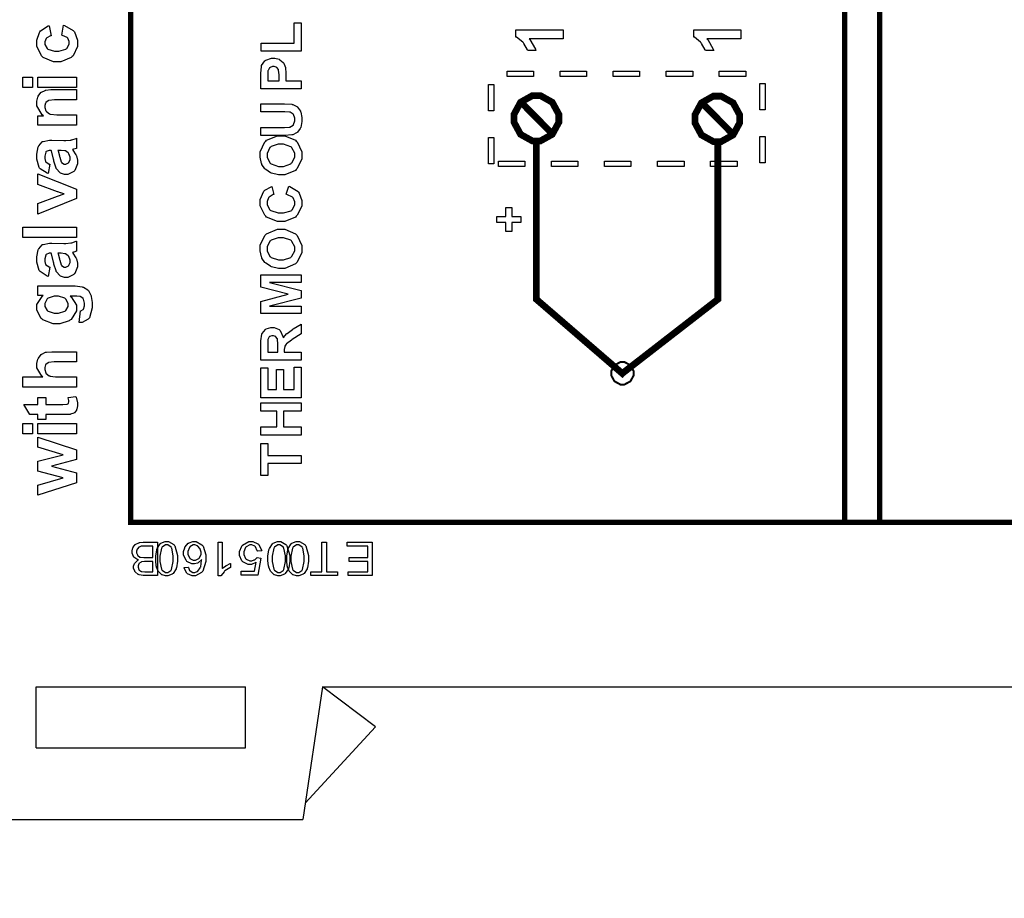
# Model space of a CAD drawing. Units: millimetres. Extents: x 0 to 420, y 0 to 297.
# Drawn here: x 48 to 85, y 104 to 137 of the extents above; entities that cross this region are included whole.
import ezdxf

# ---------------------------------------------------------------- set-up
doc = ezdxf.new("R2010")
doc.units = ezdxf.units.MM
doc.layers.add('DIMENSION', color=3, linetype='Continuous', lineweight=25)
doc.styles.get("Standard").update_dxf_attribs({"font": 'txt.shx'})
doc.dimstyles.get("Standard").update_dxf_attribs({"dimscale": 100, "dimtxt": 2.5, "dimasz": 2.5, "dimexe": 0, "dimexo": 0.5, "dimgap": 1, "dimtad": 0, "dimtoh": 1, "dimdec": 4, "dimzin": 0, "dimdsep": 46, "dimtxsty": 'Standard', "dimcen": 2.5, "dimadec": 0, "dimazin": 0, "dimtfac": 1, "dimtdec": 4, "dimtofl": 0, "dimtmove": 0, "dimatfit": 3, "dimfxl": 0, "dimtolj": 1, "dimtzin": 0, "dimarcsym": 0})

# ---------------------------------------------------------------- blocks, each defined once
blk = doc.blocks.new('*D9')
at = {"layer": 'Defpoints', "color": 0}
for p in [(32.5, 107.055), (121.5, 107.055), (121.5, 97.055)]:
    blk.add_point(p, dxfattribs=at)
at = {"layer": 'DIMENSION', "color": 0, "lineweight": -2}
for p, q in [((32.5, 106.555), (32.5, 97.055)), ((121.5, 106.555), (121.5, 97.055)), ((35, 97.055), (72.458, 97.055)), ((119, 97.055), (81.542, 97.055))]:
    blk.add_line(p, q, dxfattribs=at)
at = {"layer": 'DIMENSION', "color": 0}
for points in [[(35, 97.472), (35, 96.638), (32.5, 97.055)], [(119, 96.638), (119, 97.472), (121.5, 97.055)]]:
    blk.add_solid(points, dxfattribs=at)
at = {"layer": 'DIMENSION', "color": 0, "insert": (77, 97.055), "char_height": 2.5, "attachment_point": 5}
blk.add_mtext('\\A1;89.0', dxfattribs=at)

msp = doc.modelspace()

# ---------------------------------------------------------------- linework, layer by layer
for p, q in [((48.7, 109.755), (48.7, 112.055)), ((48.7, 112.055), (56.6, 112.055)), ((56.6, 109.755), (56.6, 112.055)), ((59.5, 112.055), (58.75, 107.055)), ((59.5, 112.055), (94.5, 112.055)), ((61.5, 110.555), (59.5, 112.055)), ((61.5, 110.555), (58.843, 107.673)), ((48.7, 109.755), (56.6, 109.755)), ((32.5, 107.055), (58.75, 107.055))]:
    msp.add_line(p, q)
at = {"color": 0}
for points, const_width in [([(52.26, 118.262), (52.26, 210.224), (107.431, 210.224), (107.431, 118.262), (52.26, 118.262)], 0.2), ([(66.719, 133.489), (66.719, 133.64), (66.965, 134.094), (67.413, 134.345), (67.563, 134.345), (67.712, 134.345), (68.16, 134.094), (68.408, 133.64), (68.408, 133.489), (68.408, 133.338), (68.16, 132.884), (67.712, 132.635), (67.563, 132.635), (67.413, 132.635), (66.965, 132.884), (66.719, 133.338), (66.719, 133.489)], 0.254), ([(73.539, 133.468), (73.539, 133.619), (73.785, 134.072), (74.232, 134.323), (74.382, 134.323), (74.531, 134.323), (74.979, 134.072), (75.227, 133.619), (75.227, 133.468), (75.227, 133.317), (74.979, 132.862), (74.531, 132.613), (74.382, 132.613), (74.232, 132.613), (73.785, 132.862), (73.539, 133.317), (73.539, 133.468)], 0.254), ([(70.382, 123.877), (70.382, 123.952), (70.506, 124.178), (70.732, 124.303), (70.807, 124.303), (70.882, 124.303), (71.108, 124.178), (71.233, 123.952), (71.233, 123.877), (71.233, 123.802), (71.108, 123.575), (70.882, 123.452), (70.807, 123.452), (70.732, 123.452), (70.506, 123.575), (70.382, 123.802), (70.382, 123.877)], 0.0762)]:
    msp.add_lwpolyline(points, close=True, dxfattribs=dict(at, const_width=const_width))
for points, const_width in [([(80.505, 118.262), (80.505, 119.622), (80.505, 123.704), (80.505, 128.466), (80.505, 132.595), (80.505, 136.135), (80.505, 139.132), (80.505, 141.631), (80.505, 143.676), (80.505, 145.315), (80.505, 146.59), (80.505, 147.548), (80.505, 148.236), (80.505, 148.696), (80.505, 148.975), (80.505, 149.119), (80.505, 149.171), (80.505, 149.18), (80.505, 149.18)], 0.2), ([(79.18, 118.178), (79.18, 120.638), (79.18, 128.018), (79.18, 135.413), (79.18, 140.713), (79.18, 144.264), (79.18, 146.419), (79.18, 147.525), (79.18, 147.932), (79.18, 147.992), (79.18, 147.992)], 0.2), ([(68.17, 132.894), (66.997, 134.082)], 0.254), ([(74.988, 132.873), (73.816, 134.061)], 0.254), ([(70.896, 123.789), (67.563, 126.665), (67.563, 132.635)], 0.254), ([(70.741, 123.826), (74.404, 126.665), (74.404, 132.635)], 0.254)]:
    msp.add_lwpolyline(points, dxfattribs=dict(at, const_width=const_width))
for points in [[(49.193, 136.981), (49.262, 136.601), (49.243, 136.597), (49.099, 136.524), (49.089, 136.513), (49.08, 136.5), (49.033, 136.377), (49.033, 136.335), (49.033, 136.277), (49.114, 136.12), (49.131, 136.106), (49.147, 136.091), (49.387, 136.019), (49.467, 136.019), (49.559, 136.019), (49.817, 136.091), (49.836, 136.106), (49.854, 136.12), (49.944, 136.285), (49.944, 136.34), (49.944, 136.385), (49.892, 136.509), (49.882, 136.521), (49.871, 136.532), (49.689, 136.615), (49.664, 136.62), (49.731, 137.001), (49.773, 136.991), (50.102, 136.804), (50.124, 136.776), (50.146, 136.747), (50.261, 136.429), (50.261, 136.324), (50.261, 136.196), (50.09, 135.844), (50.057, 135.813), (50.023, 135.781), (49.627, 135.621), (49.496, 135.621), (49.354, 135.621), (48.964, 135.781), (48.931, 135.813), (48.897, 135.844), (48.728, 136.208), (48.728, 136.33), (48.728, 136.436), (48.825, 136.729), (48.844, 136.755), (48.862, 136.781), (49.153, 136.969), (49.193, 136.981)], [(58.69, 136.018), (57.187, 136.018), (57.187, 136.325), (58.434, 136.325), (58.434, 137.084), (58.69, 137.084), (58.69, 136.018)], [(68.568, 136.826), (68.568, 136.488), (67.289, 136.488), (67.318, 136.456), (67.531, 136.093), (67.546, 136.051), (67.237, 136.051), (67.229, 136.073), (67.091, 136.313), (67.072, 136.339), (67.051, 136.364), (66.817, 136.542), (66.79, 136.552), (66.79, 136.826), (68.568, 136.826)], [(75.271, 136.826), (75.271, 136.488), (73.992, 136.488), (74.021, 136.456), (74.233, 136.093), (74.249, 136.051), (73.94, 136.051), (73.931, 136.073), (73.793, 136.313), (73.774, 136.339), (73.754, 136.364), (73.519, 136.542), (73.493, 136.552), (73.493, 136.826), (75.271, 136.826)], [(58.69, 134.599), (57.174, 134.599), (57.174, 135.089), (57.174, 135.18), (57.194, 135.439), (57.198, 135.454), (57.202, 135.475), (57.328, 135.657), (57.347, 135.672), (57.364, 135.686), (57.571, 135.759), (57.64, 135.759), (57.698, 135.759), (57.86, 135.716), (57.876, 135.708), (57.891, 135.698), (58.016, 135.594), (58.026, 135.581), (58.035, 135.568), (58.094, 135.435), (58.098, 135.422), (58.101, 135.403), (58.119, 135.179), (58.119, 135.104), (58.119, 134.906), (58.69, 134.906), (58.69, 134.599)], [(57.431, 134.906), (57.862, 134.906), (57.862, 135.072), (57.862, 135.132), (57.843, 135.303), (57.84, 135.314), (57.834, 135.323), (57.771, 135.403), (57.763, 135.409), (57.755, 135.414), (57.672, 135.443), (57.644, 135.443), (57.61, 135.443), (57.518, 135.402), (57.509, 135.395), (57.5, 135.387), (57.443, 135.285), (57.442, 135.273), (57.439, 135.263), (57.431, 135.106), (57.431, 135.053), (57.431, 134.906)], [(67.455, 135.267), (67.455, 135.067), (66.456, 135.067), (66.456, 135.267), (67.455, 135.267)], [(69.456, 135.267), (69.456, 135.067), (68.455, 135.067), (68.455, 135.267), (69.456, 135.267)], [(71.455, 135.267), (71.455, 135.067), (70.455, 135.067), (70.455, 135.267), (71.455, 135.267)], [(73.455, 135.267), (73.455, 135.067), (72.456, 135.067), (72.456, 135.267), (73.455, 135.267)], [(75.455, 135.267), (75.455, 135.067), (74.455, 135.067), (74.455, 135.267), (75.455, 135.267)], [(48.562, 134.647), (48.203, 134.647), (48.203, 135.034), (48.562, 135.034), (48.562, 134.647)], [(50.224, 134.647), (48.759, 134.647), (48.759, 135.034), (50.224, 135.034), (50.224, 134.647)], [(65.754, 134.769), (65.954, 134.769), (65.954, 133.769), (65.754, 133.769), (65.754, 134.769)], [(76.193, 133.805), (75.993, 133.805), (75.993, 134.805), (76.193, 134.805), (76.193, 133.805)], [(50.224, 134.569), (50.224, 134.182), (49.475, 134.182), (49.398, 134.182), (49.182, 134.16), (49.171, 134.156), (49.158, 134.152), (49.069, 134.084), (49.063, 134.075), (49.056, 134.065), (49.025, 133.97), (49.025, 133.938), (49.025, 133.893), (49.069, 133.77), (49.078, 133.758), (49.087, 133.744), (49.209, 133.652), (49.225, 133.648), (49.24, 133.642), (49.48, 133.617), (49.561, 133.617), (50.224, 133.617), (50.224, 133.23), (48.759, 133.23), (48.759, 133.588), (48.974, 133.588), (48.932, 133.62), (48.728, 133.96), (48.728, 134.075), (48.728, 134.133), (48.764, 134.291), (48.773, 134.309), (48.779, 134.327), (48.879, 134.461), (48.891, 134.469), (48.902, 134.477), (49.039, 134.542), (49.055, 134.546), (49.069, 134.55), (49.253, 134.569), (49.316, 134.569), (50.224, 134.569)], [(57.174, 132.835), (57.174, 133.142), (57.996, 133.142), (58.059, 133.142), (58.24, 133.15), (58.251, 133.153), (58.266, 133.156), (58.389, 133.233), (58.398, 133.245), (58.408, 133.256), (58.456, 133.398), (58.456, 133.447), (58.456, 133.495), (58.41, 133.63), (58.403, 133.641), (58.393, 133.651), (58.284, 133.717), (58.271, 133.719), (58.258, 133.721), (58.073, 133.732), (58.012, 133.732), (57.174, 133.732), (57.174, 134.039), (57.971, 134.039), (58.067, 134.039), (58.339, 134.018), (58.358, 134.014), (58.376, 134.01), (58.535, 133.935), (58.549, 133.923), (58.561, 133.911), (58.663, 133.763), (58.671, 133.746), (58.678, 133.726), (58.718, 133.522), (58.718, 133.455), (58.718, 133.372), (58.675, 133.145), (58.667, 133.127), (58.659, 133.108), (58.55, 132.961), (58.537, 132.952), (58.523, 132.939), (58.383, 132.868), (58.369, 132.865), (58.347, 132.86), (58.074, 132.835), (57.983, 132.835), (57.174, 132.835)], [(49.211, 131.76), (49.149, 131.41), (49.112, 131.419), (48.846, 131.589), (48.829, 131.614), (48.811, 131.639), (48.728, 131.943), (48.728, 132.045), (48.728, 132.142), (48.779, 132.41), (48.79, 132.432), (48.8, 132.452), (48.928, 132.6), (48.945, 132.61), (48.96, 132.618), (49.208, 132.661), (49.292, 132.661), (49.744, 132.656), (49.814, 132.656), (50.011, 132.671), (50.026, 132.675), (50.042, 132.678), (50.206, 132.733), (50.224, 132.743), (50.224, 132.359), (50.217, 132.356), (50.123, 132.325), (50.111, 132.322), (50.105, 132.321), (50.067, 132.308), (50.065, 132.308), (50.081, 132.292), (50.203, 132.114), (50.213, 132.096), (50.219, 132.077), (50.261, 131.911), (50.261, 131.856), (50.261, 131.767), (50.156, 131.522), (50.137, 131.501), (50.116, 131.479), (49.9, 131.371), (49.828, 131.371), (49.772, 131.371), (49.622, 131.419), (49.605, 131.43), (49.588, 131.44), (49.467, 131.579), (49.459, 131.597), (49.449, 131.614), (49.373, 131.87), (49.368, 131.905), (49.36, 131.949), (49.28, 132.262), (49.273, 132.279), (49.233, 132.279), (49.192, 132.279), (49.078, 132.234), (49.071, 132.226), (49.063, 132.216), (49.025, 132.067), (49.025, 132.018), (49.025, 131.976), (49.059, 131.863), (49.066, 131.854), (49.071, 131.844), (49.193, 131.765), (49.211, 131.76)], [(57.941, 131.36), (57.843, 131.36), (57.578, 131.418), (57.552, 131.43), (57.533, 131.438), (57.359, 131.556), (57.344, 131.572), (57.329, 131.586), (57.213, 131.749), (57.206, 131.767), (57.195, 131.79), (57.147, 132.018), (57.147, 132.095), (57.147, 132.228), (57.321, 132.596), (57.355, 132.631), (57.389, 132.664), (57.799, 132.832), (57.935, 132.832), (58.079, 132.832), (58.474, 132.665), (58.51, 132.632), (58.544, 132.598), (58.718, 132.223), (58.718, 132.099), (58.718, 131.964), (58.544, 131.592), (58.51, 131.559), (58.475, 131.526), (58.074, 131.36), (57.941, 131.36)], [(65.754, 132.768), (65.954, 132.768), (65.954, 131.769), (65.754, 131.769), (65.754, 132.768)], [(76.193, 131.806), (75.993, 131.806), (75.993, 132.806), (76.193, 132.806), (76.193, 131.806)], [(49.524, 132.279), (49.528, 132.267), (49.577, 132.071), (49.583, 132.045), (49.588, 132.018), (49.645, 131.843), (49.651, 131.834), (49.659, 131.821), (49.754, 131.757), (49.787, 131.757), (49.821, 131.757), (49.916, 131.808), (49.927, 131.819), (49.937, 131.829), (49.987, 131.936), (49.987, 131.972), (49.987, 132.022), (49.93, 132.156), (49.919, 132.172), (49.909, 132.183), (49.802, 132.262), (49.79, 132.266), (49.78, 132.267), (49.643, 132.279), (49.599, 132.279), (49.524, 132.279)], [(57.931, 131.676), (58.029, 131.676), (58.299, 131.774), (58.322, 131.794), (58.345, 131.814), (58.456, 132.026), (58.456, 132.098), (58.456, 132.172), (58.345, 132.379), (58.324, 132.399), (58.301, 132.419), (58.021, 132.516), (57.927, 132.516), (57.829, 132.516), (57.559, 132.42), (57.538, 132.402), (57.516, 132.383), (57.41, 132.168), (57.41, 132.098), (57.41, 132.02), (57.516, 131.811), (57.538, 131.791), (57.559, 131.772), (57.837, 131.676), (57.931, 131.676)], [(66.129, 131.669), (66.129, 131.869), (67.13, 131.869), (67.13, 131.669), (66.129, 131.669)], [(68.128, 131.669), (68.128, 131.869), (69.129, 131.869), (69.129, 131.669), (68.128, 131.669)], [(70.13, 131.669), (70.13, 131.869), (71.128, 131.869), (71.128, 131.669), (70.13, 131.669)], [(72.129, 131.669), (72.129, 131.869), (73.129, 131.869), (73.129, 131.669), (72.129, 131.669)], [(74.128, 131.669), (74.128, 131.869), (75.129, 131.869), (75.129, 131.669), (74.128, 131.669)], [(50.224, 130.465), (48.759, 129.875), (48.759, 130.281), (49.507, 130.556), (49.755, 130.637), (49.739, 130.641), (49.635, 130.675), (49.631, 130.676), (49.62, 130.679), (49.517, 130.714), (49.507, 130.719), (48.759, 130.998), (48.759, 131.396), (50.224, 130.812), (50.224, 130.465)], [(58.131, 130.63), (58.223, 130.926), (58.265, 130.914), (58.575, 130.725), (58.595, 130.699), (58.614, 130.673), (58.715, 130.39), (58.715, 130.296), (58.715, 130.173), (58.543, 129.832), (58.508, 129.8), (58.474, 129.767), (58.077, 129.605), (57.945, 129.605), (57.798, 129.605), (57.391, 129.767), (57.356, 129.8), (57.321, 129.832), (57.147, 130.193), (57.147, 130.314), (57.147, 130.427), (57.285, 130.737), (57.312, 130.766), (57.328, 130.783), (57.56, 130.912), (57.592, 130.922), (57.664, 130.619), (57.643, 130.615), (57.489, 130.521), (57.478, 130.507), (57.467, 130.492), (57.41, 130.347), (57.41, 130.299), (57.41, 130.23), (57.509, 130.043), (57.53, 130.027), (57.549, 130.008), (57.828, 129.92), (57.921, 129.92), (58.023, 129.92), (58.31, 130.006), (58.33, 130.023), (58.351, 130.04), (58.453, 130.229), (58.453, 130.292), (58.453, 130.345), (58.387, 130.486), (58.375, 130.501), (58.361, 130.515), (58.158, 130.623), (58.131, 130.63)], [(66.971, 129.566), (66.636, 129.566), (66.636, 129.227), (66.405, 129.227), (66.405, 129.566), (66.07, 129.566), (66.07, 129.791), (66.405, 129.791), (66.405, 130.13), (66.636, 130.13), (66.636, 129.791), (66.971, 129.791), (66.971, 129.566)], [(50.224, 129.002), (48.203, 129.002), (48.203, 129.39), (50.224, 129.39), (50.224, 129.002)], [(57.941, 127.832), (57.843, 127.832), (57.578, 127.89), (57.552, 127.903), (57.533, 127.911), (57.359, 128.028), (57.344, 128.045), (57.329, 128.058), (57.213, 128.221), (57.206, 128.239), (57.195, 128.262), (57.147, 128.49), (57.147, 128.567), (57.147, 128.701), (57.321, 129.069), (57.355, 129.103), (57.389, 129.136), (57.799, 129.304), (57.935, 129.304), (58.079, 129.304), (58.474, 129.138), (58.51, 129.104), (58.544, 129.07), (58.718, 128.695), (58.718, 128.571), (58.718, 128.436), (58.544, 128.064), (58.51, 128.031), (58.475, 127.998), (58.074, 127.832), (57.941, 127.832)], [(49.211, 127.879), (49.149, 127.529), (49.112, 127.539), (48.846, 127.708), (48.829, 127.733), (48.811, 127.758), (48.728, 128.063), (48.728, 128.164), (48.728, 128.261), (48.779, 128.53), (48.79, 128.552), (48.8, 128.571), (48.928, 128.72), (48.945, 128.73), (48.96, 128.738), (49.208, 128.78), (49.292, 128.78), (49.744, 128.775), (49.814, 128.775), (50.011, 128.79), (50.026, 128.794), (50.042, 128.797), (50.206, 128.852), (50.224, 128.862), (50.224, 128.479), (50.217, 128.476), (50.123, 128.444), (50.111, 128.441), (50.105, 128.44), (50.067, 128.428), (50.065, 128.428), (50.081, 128.411), (50.203, 128.234), (50.213, 128.215), (50.219, 128.196), (50.261, 128.031), (50.261, 127.976), (50.261, 127.886), (50.156, 127.641), (50.137, 127.62), (50.116, 127.598), (49.9, 127.491), (49.828, 127.491), (49.772, 127.491), (49.622, 127.539), (49.605, 127.55), (49.588, 127.559), (49.467, 127.699), (49.459, 127.717), (49.449, 127.733), (49.373, 127.989), (49.368, 128.024), (49.36, 128.068), (49.28, 128.381), (49.273, 128.399), (49.233, 128.399), (49.192, 128.399), (49.078, 128.353), (49.071, 128.345), (49.063, 128.336), (49.025, 128.187), (49.025, 128.137), (49.025, 128.096), (49.059, 127.983), (49.066, 127.973), (49.071, 127.963), (49.193, 127.885), (49.211, 127.879)], [(57.931, 128.148), (58.029, 128.148), (58.299, 128.246), (58.322, 128.266), (58.345, 128.286), (58.456, 128.498), (58.456, 128.57), (58.456, 128.644), (58.345, 128.851), (58.324, 128.871), (58.301, 128.891), (58.021, 128.989), (57.927, 128.989), (57.829, 128.989), (57.559, 128.892), (57.538, 128.874), (57.516, 128.855), (57.41, 128.64), (57.41, 128.57), (57.41, 128.493), (57.516, 128.283), (57.538, 128.263), (57.559, 128.244), (57.837, 128.148), (57.931, 128.148)], [(49.524, 128.399), (49.528, 128.386), (49.577, 128.191), (49.583, 128.164), (49.588, 128.137), (49.645, 127.962), (49.651, 127.954), (49.659, 127.94), (49.754, 127.877), (49.787, 127.877), (49.821, 127.877), (49.916, 127.927), (49.927, 127.939), (49.937, 127.948), (49.987, 128.056), (49.987, 128.092), (49.987, 128.141), (49.93, 128.275), (49.919, 128.291), (49.909, 128.302), (49.802, 128.381), (49.79, 128.385), (49.78, 128.386), (49.643, 128.399), (49.599, 128.399), (49.524, 128.399)], [(58.69, 126.128), (57.174, 126.128), (57.174, 126.587), (58.208, 126.861), (57.174, 127.127), (57.174, 127.588), (58.69, 127.588), (58.69, 127.305), (57.497, 127.305), (58.69, 127.004), (58.69, 126.709), (57.497, 126.413), (58.69, 126.412), (58.69, 126.128)], [(50.318, 125.792), (50.37, 126.234), (50.382, 126.235), (50.472, 126.278), (50.477, 126.285), (50.484, 126.293), (50.52, 126.417), (50.52, 126.46), (50.52, 126.516), (50.481, 126.672), (50.474, 126.686), (50.469, 126.694), (50.388, 126.76), (50.377, 126.764), (50.368, 126.767), (50.24, 126.782), (50.199, 126.782), (49.984, 126.785), (50.024, 126.755), (50.224, 126.446), (50.224, 126.344), (50.224, 126.227), (50.015, 125.905), (49.976, 125.876), (49.943, 125.852), (49.598, 125.741), (49.484, 125.741), (49.343, 125.741), (48.954, 125.888), (48.923, 125.918), (48.89, 125.947), (48.728, 126.255), (48.728, 126.358), (48.728, 126.47), (48.925, 126.777), (48.966, 126.807), (48.759, 126.807), (48.759, 127.168), (50.071, 127.168), (50.167, 127.168), (50.438, 127.134), (50.461, 127.127), (50.481, 127.118), (50.648, 127.017), (50.66, 127.004), (50.672, 126.992), (50.767, 126.82), (50.774, 126.799), (50.78, 126.777), (50.816, 126.549), (50.816, 126.474), (50.816, 126.341), (50.71, 125.972), (50.689, 125.946), (50.668, 125.92), (50.44, 125.792), (50.364, 125.792), (50.352, 125.792), (50.326, 125.792), (50.318, 125.792)], [(49.462, 126.139), (49.547, 126.139), (49.784, 126.213), (49.803, 126.228), (49.82, 126.242), (49.911, 126.399), (49.911, 126.452), (49.911, 126.511), (49.819, 126.672), (49.801, 126.689), (49.781, 126.705), (49.547, 126.788), (49.47, 126.788), (49.386, 126.788), (49.152, 126.709), (49.134, 126.694), (49.114, 126.678), (49.025, 126.512), (49.025, 126.457), (49.025, 126.399), (49.113, 126.242), (49.131, 126.228), (49.149, 126.213), (49.383, 126.139), (49.462, 126.139)], [(58.69, 124.368), (57.174, 124.368), (57.174, 125.015), (57.174, 125.101), (57.208, 125.347), (57.214, 125.366), (57.221, 125.383), (57.343, 125.531), (57.36, 125.544), (57.377, 125.555), (57.544, 125.608), (57.6, 125.608), (57.671, 125.608), (57.862, 125.526), (57.881, 125.509), (57.899, 125.491), (58.016, 125.243), (58.022, 125.21), (58.03, 125.226), (58.136, 125.363), (58.149, 125.374), (58.16, 125.383), (58.364, 125.528), (58.394, 125.547), (58.69, 125.731), (58.69, 125.366), (58.359, 125.147), (58.329, 125.126), (58.145, 124.991), (58.138, 124.984), (58.13, 124.976), (58.077, 124.9), (58.074, 124.893), (58.072, 124.883), (58.058, 124.772), (58.058, 124.736), (58.058, 124.675), (58.69, 124.675), (58.69, 124.368)], [(57.817, 124.675), (57.817, 124.901), (57.817, 124.97), (57.8, 125.167), (57.798, 125.177), (57.793, 125.185), (57.741, 125.255), (57.734, 125.261), (57.726, 125.266), (57.646, 125.293), (57.62, 125.293), (57.588, 125.293), (57.501, 125.26), (57.494, 125.253), (57.486, 125.246), (57.436, 125.149), (57.435, 125.137), (57.433, 125.13), (57.431, 124.968), (57.431, 124.913), (57.431, 124.675), (57.817, 124.675)], [(48.203, 123.739), (48.95, 123.739), (48.913, 123.771), (48.728, 124.086), (48.728, 124.192), (48.728, 124.252), (48.767, 124.415), (48.775, 124.434), (48.784, 124.451), (48.89, 124.585), (48.903, 124.594), (48.916, 124.602), (49.058, 124.667), (49.074, 124.671), (49.089, 124.674), (49.296, 124.691), (49.365, 124.691), (50.224, 124.691), (50.224, 124.305), (49.451, 124.305), (49.378, 124.305), (49.17, 124.284), (49.16, 124.281), (49.149, 124.277), (49.066, 124.212), (49.06, 124.203), (49.054, 124.193), (49.025, 124.094), (49.025, 124.061), (49.025, 124.016), (49.063, 123.898), (49.071, 123.886), (49.078, 123.873), (49.197, 123.782), (49.214, 123.777), (49.229, 123.77), (49.424, 123.739), (49.49, 123.739), (50.224, 123.739), (50.224, 123.353), (48.203, 123.353), (48.203, 123.739)], [(58.69, 122.957), (57.174, 122.957), (57.174, 124.079), (57.431, 124.079), (57.431, 123.264), (57.767, 123.264), (57.767, 124.022), (58.023, 124.022), (58.023, 123.264), (58.434, 123.264), (58.434, 124.109), (58.69, 124.109), (58.69, 122.957)], [(70.382, 123.877), (70.382, 123.952), (70.506, 124.178), (70.732, 124.303), (70.807, 124.303), (70.882, 124.303), (71.108, 124.178), (71.233, 123.952), (71.233, 123.877), (71.233, 123.802), (71.108, 123.575), (70.882, 123.452), (70.807, 123.452), (70.732, 123.452), (70.506, 123.575), (70.382, 123.802), (70.382, 123.877)], [(48.759, 122.969), (49.066, 122.969), (49.066, 122.703), (49.659, 122.703), (49.711, 122.703), (49.865, 122.71), (49.871, 122.712), (49.875, 122.713), (49.915, 122.742), (49.919, 122.746), (49.922, 122.75), (49.938, 122.796), (49.938, 122.811), (49.938, 122.849), (49.908, 122.951), (49.903, 122.969), (50.201, 123), (50.211, 122.976), (50.261, 122.766), (50.261, 122.695), (50.261, 122.647), (50.232, 122.52), (50.227, 122.506), (50.219, 122.491), (50.141, 122.391), (50.133, 122.385), (50.123, 122.377), (49.996, 122.331), (49.981, 122.329), (49.969, 122.327), (49.772, 122.318), (49.707, 122.318), (49.066, 122.318), (49.066, 122.14), (48.759, 122.14), (48.759, 122.318), (48.468, 122.318), (48.239, 122.703), (48.759, 122.703), (48.759, 122.969)], [(58.69, 121.546), (57.174, 121.546), (57.174, 121.853), (57.771, 121.853), (57.771, 122.45), (57.174, 122.45), (57.174, 122.757), (58.69, 122.757), (58.69, 122.45), (58.027, 122.45), (58.027, 121.853), (58.69, 121.853), (58.69, 121.546)], [(48.562, 121.594), (48.203, 121.594), (48.203, 121.981), (48.562, 121.981), (48.562, 121.594)], [(50.224, 121.594), (48.759, 121.594), (48.759, 121.981), (50.224, 121.981), (50.224, 121.594)], [(50.224, 119.749), (48.759, 119.286), (48.759, 119.662), (49.718, 119.938), (48.759, 120.19), (48.759, 120.562), (49.718, 120.807), (48.759, 121.087), (48.759, 121.467), (50.224, 120.996), (50.224, 120.627), (49.281, 120.376), (50.224, 120.126), (50.224, 119.749)], [(58.69, 120.475), (57.431, 120.475), (57.431, 120.027), (57.174, 120.027), (57.174, 121.229), (57.431, 121.229), (57.431, 120.782), (58.69, 120.782), (58.69, 120.475)], [(53.271, 117.511), (53.271, 116.249), (52.795, 116.249), (52.737, 116.249), (52.579, 116.281), (52.565, 116.287), (52.55, 116.293), (52.436, 116.391), (52.427, 116.404), (52.418, 116.417), (52.377, 116.533), (52.377, 116.571), (52.377, 116.608), (52.413, 116.71), (52.421, 116.723), (52.428, 116.734), (52.538, 116.83), (52.554, 116.839), (52.535, 116.844), (52.387, 116.94), (52.377, 116.954), (52.367, 116.967), (52.316, 117.099), (52.316, 117.144), (52.316, 117.186), (52.346, 117.296), (52.353, 117.31), (52.358, 117.322), (52.437, 117.42), (52.447, 117.428), (52.455, 117.434), (52.57, 117.486), (52.584, 117.49), (52.598, 117.493), (52.74, 117.511), (52.788, 117.511), (53.271, 117.511)], [(53.102, 117.362), (52.788, 117.362), (52.759, 117.362), (52.678, 117.357), (52.674, 117.355), (52.664, 117.354), (52.583, 117.327), (52.577, 117.322), (52.57, 117.318), (52.517, 117.259), (52.513, 117.252), (52.509, 117.243), (52.489, 117.169), (52.489, 117.144), (52.489, 117.113), (52.518, 117.03), (52.525, 117.022), (52.531, 117.012), (52.614, 116.951), (52.626, 116.949), (52.635, 116.945), (52.765, 116.927), (52.809, 116.927), (53.102, 116.927), (53.102, 117.362)], [(54.03, 116.888), (54.03, 116.797), (53.991, 116.549), (53.984, 116.527), (53.976, 116.504), (53.862, 116.327), (53.847, 116.316), (53.832, 116.304), (53.671, 116.243), (53.619, 116.243), (53.574, 116.243), (53.454, 116.276), (53.441, 116.283), (53.427, 116.29), (53.323, 116.388), (53.315, 116.401), (53.305, 116.414), (53.24, 116.57), (53.236, 116.589), (53.23, 116.607), (53.209, 116.818), (53.209, 116.888), (53.209, 116.978), (53.246, 117.223), (53.254, 117.246), (53.261, 117.269), (53.375, 117.446), (53.391, 117.459), (53.404, 117.47), (53.566, 117.532), (53.619, 117.532), (53.689, 117.532), (53.886, 117.423), (53.904, 117.402), (53.925, 117.375), (54.03, 117.009), (54.03, 116.888)], [(53.871, 116.888), (53.871, 116.991), (53.811, 117.285), (53.8, 117.303), (53.787, 117.319), (53.66, 117.405), (53.619, 117.405), (53.574, 117.405), (53.451, 117.319), (53.438, 117.303), (53.426, 117.285), (53.367, 116.987), (53.367, 116.888), (53.367, 116.783), (53.426, 116.49), (53.438, 116.473), (53.45, 116.455), (53.578, 116.371), (53.621, 116.371), (53.663, 116.371), (53.78, 116.446), (53.791, 116.461), (53.804, 116.48), (53.871, 116.786), (53.871, 116.888)], [(54.282, 116.557), (54.436, 116.568), (54.439, 116.553), (54.487, 116.443), (54.494, 116.436), (54.504, 116.424), (54.614, 116.37), (54.652, 116.37), (54.683, 116.37), (54.773, 116.403), (54.782, 116.41), (54.793, 116.418), (54.891, 116.549), (54.898, 116.567), (54.905, 116.584), (54.941, 116.826), (54.942, 116.858), (54.932, 116.842), (54.818, 116.738), (54.804, 116.731), (54.79, 116.724), (54.673, 116.691), (54.635, 116.691), (54.568, 116.691), (54.388, 116.786), (54.37, 116.805), (54.352, 116.823), (54.261, 117.03), (54.261, 117.1), (54.261, 117.155), (54.304, 117.303), (54.312, 117.321), (54.321, 117.337), (54.438, 117.468), (54.453, 117.478), (54.468, 117.486), (54.609, 117.532), (54.657, 117.532), (54.735, 117.532), (54.953, 117.413), (54.974, 117.389), (54.993, 117.365), (55.095, 117.03), (55.095, 116.92), (55.095, 116.786), (54.982, 116.416), (54.96, 116.388), (54.939, 116.363), (54.714, 116.243), (54.64, 116.243), (54.578, 116.243), (54.411, 116.312), (54.396, 116.326), (54.38, 116.34), (54.285, 116.533), (54.282, 116.557)], [(54.917, 117.102), (54.917, 117.139), (54.888, 117.242), (54.884, 117.254), (54.877, 117.267), (54.799, 117.359), (54.789, 117.366), (54.778, 117.371), (54.688, 117.405), (54.659, 117.405), (54.617, 117.405), (54.501, 117.339), (54.49, 117.327), (54.478, 117.313), (54.42, 117.16), (54.42, 117.11), (54.42, 117.058), (54.477, 116.917), (54.489, 116.905), (54.5, 116.891), (54.624, 116.829), (54.665, 116.829), (54.709, 116.829), (54.831, 116.891), (54.843, 116.905), (54.855, 116.917), (54.917, 117.055), (54.917, 117.102)], [(55.565, 117.511), (55.719, 117.511), (55.719, 116.523), (55.728, 116.531), (55.852, 116.619), (55.867, 116.629), (55.882, 116.637), (56.018, 116.705), (56.031, 116.71), (56.031, 116.56), (56.009, 116.549), (55.818, 116.427), (55.803, 116.413), (55.787, 116.398), (55.671, 116.255), (55.666, 116.243), (55.565, 116.243), (55.565, 117.511)], [(57.205, 117.179), (57.042, 117.166), (57.039, 117.186), (56.969, 117.335), (56.96, 117.346), (56.948, 117.355), (56.837, 117.405), (56.8, 117.405), (56.752, 117.405), (56.622, 117.335), (56.61, 117.321), (56.596, 117.306), (56.534, 117.149), (56.534, 117.096), (56.534, 117.044), (56.595, 116.899), (56.607, 116.887), (56.618, 116.873), (56.754, 116.811), (56.801, 116.811), (56.834, 116.811), (56.926, 116.839), (56.938, 116.844), (56.947, 116.849), (57.024, 116.924), (57.031, 116.933), (57.177, 116.913), (57.055, 116.264), (56.429, 116.264), (56.429, 116.413), (56.932, 116.413), (56.998, 116.753), (56.979, 116.74), (56.815, 116.673), (56.761, 116.673), (56.691, 116.673), (56.499, 116.768), (56.481, 116.787), (56.462, 116.805), (56.37, 117.012), (56.37, 117.082), (56.37, 117.155), (56.451, 117.358), (56.467, 117.379), (56.487, 117.403), (56.721, 117.532), (56.8, 117.532), (56.869, 117.532), (57.061, 117.45), (57.079, 117.435), (57.097, 117.418), (57.202, 117.205), (57.205, 117.179)], [(58.263, 116.888), (58.263, 116.797), (58.225, 116.549), (58.218, 116.527), (58.21, 116.504), (58.095, 116.327), (58.08, 116.316), (58.065, 116.304), (57.905, 116.243), (57.852, 116.243), (57.807, 116.243), (57.687, 116.276), (57.675, 116.283), (57.661, 116.29), (57.556, 116.388), (57.548, 116.401), (57.538, 116.414), (57.474, 116.57), (57.469, 116.589), (57.464, 116.607), (57.442, 116.818), (57.442, 116.888), (57.442, 116.978), (57.479, 117.223), (57.487, 117.246), (57.494, 117.269), (57.609, 117.446), (57.624, 117.459), (57.638, 117.47), (57.799, 117.532), (57.852, 117.532), (57.923, 117.532), (58.12, 117.423), (58.138, 117.402), (58.158, 117.375), (58.263, 117.009), (58.263, 116.888)], [(58.105, 116.888), (58.105, 116.991), (58.044, 117.285), (58.033, 117.303), (58.021, 117.319), (57.894, 117.405), (57.852, 117.405), (57.807, 117.405), (57.684, 117.319), (57.672, 117.303), (57.66, 117.285), (57.6, 116.987), (57.6, 116.888), (57.6, 116.783), (57.66, 116.49), (57.672, 116.473), (57.683, 116.455), (57.811, 116.371), (57.854, 116.371), (57.897, 116.371), (58.014, 116.446), (58.025, 116.461), (58.037, 116.48), (58.105, 116.786), (58.105, 116.888)], [(58.969, 116.888), (58.969, 116.797), (58.93, 116.549), (58.923, 116.527), (58.915, 116.504), (58.8, 116.327), (58.786, 116.316), (58.77, 116.304), (58.61, 116.243), (58.558, 116.243), (58.513, 116.243), (58.393, 116.276), (58.38, 116.283), (58.367, 116.29), (58.262, 116.388), (58.253, 116.401), (58.244, 116.414), (58.179, 116.57), (58.175, 116.589), (58.169, 116.607), (58.147, 116.818), (58.147, 116.888), (58.147, 116.978), (58.184, 117.223), (58.193, 117.246), (58.2, 117.269), (58.314, 117.446), (58.329, 117.459), (58.343, 117.47), (58.504, 117.532), (58.558, 117.532), (58.628, 117.532), (58.825, 117.423), (58.844, 117.402), (58.864, 117.375), (58.969, 117.009), (58.969, 116.888)], [(58.81, 116.888), (58.81, 116.991), (58.75, 117.285), (58.739, 117.303), (58.726, 117.319), (58.599, 117.405), (58.558, 117.405), (58.513, 117.405), (58.39, 117.319), (58.377, 117.303), (58.365, 117.285), (58.306, 116.987), (58.306, 116.888), (58.306, 116.783), (58.365, 116.49), (58.377, 116.473), (58.389, 116.455), (58.517, 116.371), (58.56, 116.371), (58.602, 116.371), (58.719, 116.446), (58.73, 116.461), (58.742, 116.48), (58.81, 116.786), (58.81, 116.888)], [(59.644, 117.511), (59.644, 116.396), (60.062, 116.396), (60.062, 116.249), (59.061, 116.249), (59.061, 116.396), (59.477, 116.396), (59.477, 117.511), (59.644, 117.511)], [(61.373, 117.511), (61.373, 116.249), (60.461, 116.249), (60.461, 116.396), (61.205, 116.396), (61.205, 116.784), (60.509, 116.784), (60.509, 116.932), (61.205, 116.932), (61.205, 117.362), (60.431, 117.362), (60.431, 117.511), (61.373, 117.511)], [(53.102, 116.779), (52.83, 116.779), (52.789, 116.779), (52.677, 116.767), (52.67, 116.765), (52.659, 116.761), (52.577, 116.708), (52.573, 116.701), (52.568, 116.693), (52.542, 116.615), (52.542, 116.59), (52.542, 116.562), (52.566, 116.486), (52.572, 116.479), (52.576, 116.471), (52.648, 116.417), (52.657, 116.414), (52.665, 116.41), (52.803, 116.396), (52.85, 116.396), (53.102, 116.396), (53.102, 116.779)]]:
    msp.add_lwpolyline(points, close=True, dxfattribs=at)

# ---------------------------------------------------------------- dimensions: what is measured, and where the dimension line sits
at = {"layer": 'DIMENSION'}
dim = msp.add_linear_dim(base=(121.5, 97.055), p1=(32.5, 107.055), p2=(121.5, 107.055), dimstyle='Standard', override={"dimscale": 1, "dimdec": 1, "dimlfac": 1, "dimtxsty": 'Standard', "dimsah": 1, "dimtolj": 1}, dxfattribs=at)
dim.commit()
dim.dimension.update_dxf_attribs({"geometry": '*D9', "text_midpoint": (77, 97.055)})

doc.saveas('drawing.dxf')
